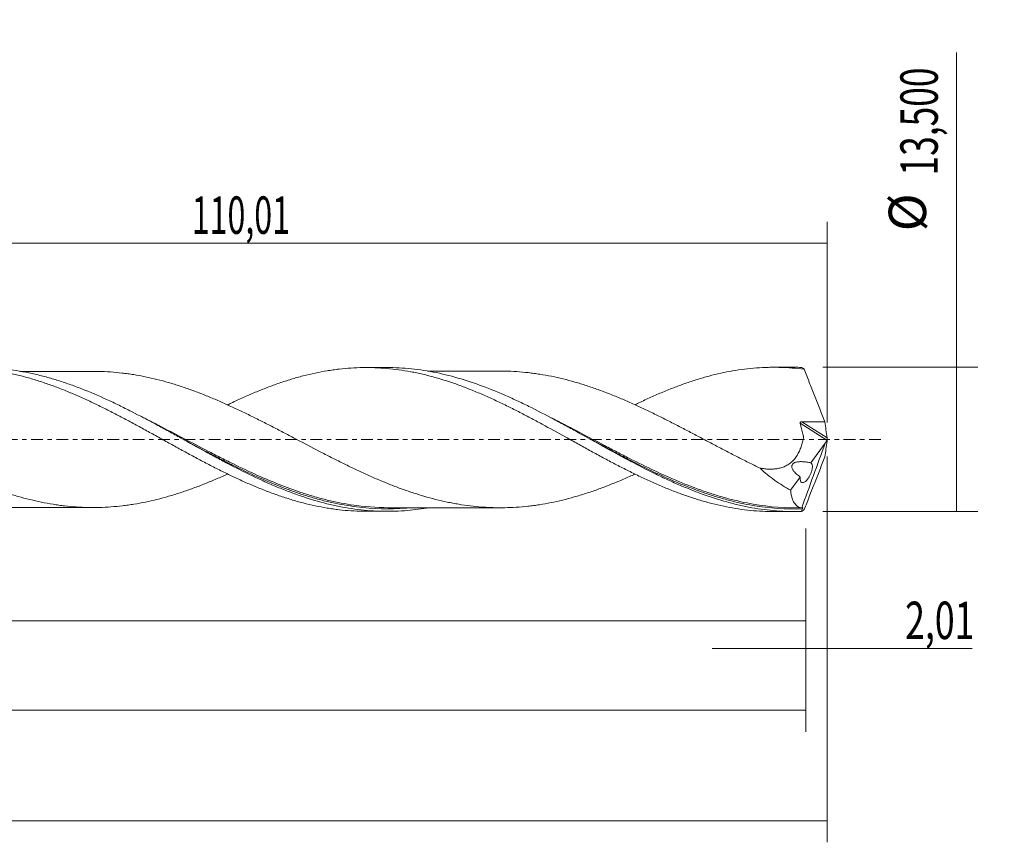
# Model space of a CAD drawing. Units: millimetres. Extents: x -60 to 174, y -38 to 43.
# Drawn here: x 81 to 174, y -38 to 39 of the extents above; entities that cross this region are included whole.
import ezdxf

# ---------------------------------------------------------------- set-up
doc = ezdxf.new("R2010")
doc.units = ezdxf.units.MM
doc.linetypes.add('CENTER', pattern=[47.5, 22, -8.5, 8.5, -8.5])
for name, color, linetype in [('1', 4, 'CONTINUOUS'), ('2', 7, 'CONTINUOUS'), ('SK2', 7, 'CONTINUOUS'), ('SK4', 2, 'CENTER')]:
    doc.layers.add(name, color=color, linetype=linetype)
doc.styles.add('iso_b_vert', font='simplex.shx')
doc.dimstyles.get("Standard").update_dxf_attribs({"dimtxt": 0.18, "dimasz": 0.18, "dimexe": 0.18, "dimexo": 0.0625, "dimgap": 0.09, "dimtad": 1, "dimzin": 0, "dimdsep": 52, "dimtxsty": 'Standard', "dimcen": 0.09, "dimadec": 0, "dimazin": 0, "dimtfac": 1, "dimtdec": 4, "dimtofl": 0, "dimtmove": 0, "dimatfit": 3, "dimfxl": 1, "dimtolj": 1, "dimtzin": 0, "dimarcsym": 0})

# ---------------------------------------------------------------- blocks, each defined once
blk = doc.blocks.new('DimnDraft3D1')
at = {"layer": 'SK2', "lineweight": 13}
for p, q in [((0, -1.5875), (0, -18.963398)), ((154.9885, -8.3375), (154.9885, -18.963398)), ((0, -16.963398), (154.9885, -16.963398))]:
    blk.add_line(p, q, dxfattribs=at)
for points in [[(0, -16.963398), (3.499998, -16.502615), (3.500002, -17.424182), (0, -16.963398)], [(154.9885, -16.963398), (151.488502, -17.424182), (151.488498, -16.502615), (154.9885, -16.963398)]]:
    blk.add_solid(points, dxfattribs=at)
at = {"layer": 'SK2', "lineweight": 13, "insert": (70.235269, -16.088398), "char_height": 3.5, "attachment_point": 7, "line_spacing_factor": 1.084337, "style": 'iso_b_vert'}
blk.add_mtext('\\W0.7213;154,99', dxfattribs=at)
blk = doc.blocks.new('DimnDraft3D2')
at = {"layer": 'SK2', "lineweight": 13}
for p, q in [((157, -1.5875), (157, -37.692985)), ((-45, -8.5875), (-45, -37.692985)), ((-45, -35.692985), (157, -35.692985))]:
    blk.add_line(p, q, dxfattribs=at)
for points in [[(-45, -35.692985), (-41.500002, -35.232202), (-41.499998, -36.153769), (-45, -35.692985)], [(157, -35.692985), (153.500002, -36.153769), (153.499998, -35.232202), (157, -35.692985)]]:
    blk.add_solid(points, dxfattribs=at)
at = {"layer": 'SK2', "lineweight": 13, "insert": (49.573221, -34.817985), "char_height": 3.5, "attachment_point": 7, "line_spacing_factor": 1.084337, "style": 'iso_b_vert'}
blk.add_mtext('\\W0.7421;202,00', dxfattribs=at)
blk = doc.blocks.new('DimnDraft3D3')
at = {"layer": 'SK2', "lineweight": 13}
for p, q in [((46.99, 8.3375), (46.99, 20.359119)), ((157, 1.5875), (157, 20.359119)), ((46.99, 18.359119), (157, 18.359119))]:
    blk.add_line(p, q, dxfattribs=at)
for points in [[(46.99, 18.359119), (50.489998, 18.819903), (50.490002, 17.898335), (46.99, 18.359119)], [(157, 18.359119), (153.500002, 17.898335), (153.499998, 18.819903), (157, 18.359119)]]:
    blk.add_solid(points, dxfattribs=at)
at = {"layer": 'SK2', "lineweight": 13, "insert": (97.550921, 19.234119), "char_height": 3.5, "attachment_point": 7, "line_spacing_factor": 1.084337, "style": 'iso_b_vert'}
blk.add_mtext('\\W0.6303;110,01', dxfattribs=at)
blk = doc.blocks.new('DimnDraft3D4')
at = {"layer": 'SK2', "lineweight": 13}
for p, q in [((157, -1.5875), (157, -21.552503)), ((154.9885, -8.3375), (154.9885, -21.552503)), ((146.2385, -19.552503), (170.559715, -19.552503))]:
    blk.add_line(p, q, dxfattribs=at)
for points in [[(154.9885, -19.552503), (151.488502, -20.013287), (151.488498, -19.091719), (154.9885, -19.552503)], [(157, -19.552503), (160.499998, -19.091719), (160.500002, -20.013287), (157, -19.552503)]]:
    blk.add_solid(points, dxfattribs=at)
at = {"layer": 'SK2', "lineweight": 13, "insert": (164.278136, -18.677503), "char_height": 3.5, "attachment_point": 7, "line_spacing_factor": 1.084337, "style": 'iso_b_vert'}
blk.add_mtext('\\W0.6993;2,01', dxfattribs=at)
blk = doc.blocks.new('DimnDraft3D5')
at = {"layer": 'SK2', "lineweight": 13}
for p, q in [((-45, -8.5875), (-45, -27.343428)), ((154.9885, -8.3375), (154.9885, -27.343428)), ((-45, -25.343428), (154.9885, -25.343428))]:
    blk.add_line(p, q, dxfattribs=at)
for points in [[(-45, -25.343428), (-41.500002, -24.882645), (-41.499998, -25.804212), (-45, -25.343428)], [(154.9885, -25.343428), (151.488502, -25.804212), (151.488498, -24.882645), (154.9885, -25.343428)]]:
    blk.add_solid(points, dxfattribs=at)
at = {"layer": 'SK2', "lineweight": 13, "insert": (46.930097, -24.468428), "char_height": 3.5, "attachment_point": 7, "line_spacing_factor": 1.084337, "style": 'iso_b_vert'}
blk.add_mtext('\\W0.6996;199,99', dxfattribs=at)
blk = doc.blocks.new('DimnDraft3D7')
at = {"layer": '2', "lineweight": 13}
for p, q in [((169.083343, -6.75), (169.083343, 36.205424)), ((156.576, 6.75), (171.083343, 6.75)), ((156.576, -6.75), (171.083343, -6.75))]:
    blk.add_line(p, q, dxfattribs=at)
for points in [[(169.083343, 6.75), (169.544126, 3.250002), (168.622559, 3.249998), (169.083343, 6.75)], [(169.083343, -6.75), (168.622559, -3.250002), (169.544126, -3.249998), (169.083343, -6.75)]]:
    blk.add_solid(points, dxfattribs=at)
at = {"layer": '2', "lineweight": 13, "char_height": 3.5, "attachment_point": 7, "rotation": 90, "line_spacing_factor": 1.084337, "style": 'iso_b_vert'}
for s, insert in [('\\W0.6930;13,500', (167.333343, 24.692266)), ('%%c', (167.333343, 19.46961))]:
    blk.add_mtext(s, dxfattribs=dict(at, insert=insert))

msp = doc.modelspace()

# ---------------------------------------------------------------- linework, layer by layer
at = {"layer": '1', "lineweight": 18}
for p, q in [((115.8137, 6.7256), (113.8596, 6.7244)), ((153.9195, 6.7494), (151.9708, 6.7482)), ((155.4521, -2.1905), (156.8015, -0.359)), ((153.5683, -4.7473), (154.4744, -3.5175)), ((113.8596, -6.7244), (115.8144, -6.7256)), ((151.9708, -6.7482), (153.9194, -6.7494))]:
    msp.add_line(p, q, dxfattribs=at)
at = {"layer": '1', "lineweight": 13}
for p, q in [((154.464, 1.5093), (156.9566, -0.0686)), ((154.6083, 1.6572), (156.9754, 0.1587))]:
    msp.add_line(p, q, dxfattribs=at)
at = {"layer": '1', "lineweight": 18}
for points, knots in [([(62.8029, 3.2292), (62.9824, 3.3161), (63.1617, 3.4015), (63.714, 3.661), (64.0856, 3.8316), (64.8272, 4.1608), (65.1976, 4.3189), (65.7525, 4.5464), (65.9374, 4.6207), (66.3062, 4.7669), (66.4908, 4.8381), (67.0447, 5.0462), (67.4143, 5.1777), (68.1529, 5.4274), (68.5224, 5.5451), (69.0782, 5.7093), (69.2637, 5.7621), (69.635, 5.8638), (69.8205, 5.913), (70.378, 6.0543), (70.7514, 6.1396), (71.5003, 6.2937), (71.8736, 6.3621), (72.6203, 6.48), (72.9939, 6.5295), (73.5534, 6.5903), (73.7395, 6.6083), (74.1126, 6.6394), (74.2993, 6.6526), (74.6731, 6.6743), (74.86, 6.6827), (75.234, 6.695), (75.4212, 6.6987), (75.9815, 6.7027), (76.3541, 6.6958), (76.9117, 6.6715), (77.0973, 6.6611), (77.4675, 6.6354), (77.6525, 6.6203), (78.2076, 6.5681), (78.5774, 6.5244), (79.3156, 6.4184), (79.6844, 6.3564), (80.2384, 6.2506), (80.4232, 6.2132), (80.7928, 6.134), (80.9773, 6.092), (81.5315, 5.9596), (81.9023, 5.8635), (82.6448, 5.654), (83.0164, 5.5403), (83.7629, 5.2976), (84.1381, 5.1687), (84.6985, 4.9643), (84.8847, 4.8938), (85.2577, 4.7504), (85.4442, 4.6772), (86.0041, 4.4529), (86.3769, 4.2966), (87.1228, 3.9714), (87.4963, 3.8033), (88.0577, 3.5431), (88.245, 3.4551), (88.6183, 3.2756), (88.8049, 3.1849), (89.3649, 2.9103), (89.7383, 2.7237), (90.4839, 2.3414), (90.8565, 2.1464), (91.4167, 1.8507), (91.6036, 1.7515), (91.9775, 1.5515), (92.1645, 1.4501), (92.7247, 1.1453), (93.0976, 0.9424), (93.8409, 0.5342), (94.2111, 0.3286), (94.951, -0.0807), (95.3208, -0.2844), (95.8745, -0.5899), (96.0586, -0.6924), (96.4274, -0.8955), (96.6119, -0.9965), (97.1657, -1.2981), (97.5348, -1.4982), (98.2735, -1.8948), (98.6437, -2.0905), (99.2003, -2.3795), (99.3862, -2.4751), (99.7575, -2.666), (99.9434, -2.7607), (100.5027, -3.0412), (100.8778, -3.2242), (101.6244, -3.5814), (101.9971, -3.7551), (102.5566, -4.0063), (102.7431, -4.0885), (103.1161, -4.2502), (103.3023, -4.33), (103.8611, -4.5648), (104.2346, -4.7141), (104.9824, -5.0001), (105.356, -5.137), (106.1024, -5.3943), (106.4757, -5.5148), (107.0349, -5.6842), (107.2208, -5.7392), (107.5935, -5.8443), (107.7799, -5.8947), (108.3399, -6.0395), (108.7134, -6.1279), (109.4609, -6.2875), (109.8343, -6.3581), (110.3942, -6.4502), (110.5808, -6.4786), (110.9531, -6.5312), (111.1392, -6.5551), (111.6983, -6.6197), (112.0716, -6.6533), (112.8177, -6.7021), (113.1916, -6.717), (113.6633, -6.7236), (113.7612, -6.7243), (113.8591, -6.7244)], [0, 0, 0, 0, 0.0104936, 0.0104936, 0.0323554, 0.0323554, 0.0542171, 0.0542171, 0.065148, 0.065148, 0.0760789, 0.0760789, 0.0979406, 0.0979406, 0.1198024, 0.1198024, 0.1307332, 0.1307332, 0.1416641, 0.1416641, 0.1635259, 0.1635259, 0.1853876, 0.1853876, 0.2072494, 0.2072494, 0.2181802, 0.2181802, 0.2291111, 0.2291111, 0.240042, 0.240042, 0.2509729, 0.2509729, 0.2728346, 0.2728346, 0.2837655, 0.2837655, 0.2946963, 0.2946963, 0.3165581, 0.3165581, 0.3384198, 0.3384198, 0.3493507, 0.3493507, 0.3602816, 0.3602816, 0.3821433, 0.3821433, 0.4040051, 0.4040051, 0.4258668, 0.4258668, 0.4367977, 0.4367977, 0.4477286, 0.4477286, 0.4695903, 0.4695903, 0.4914521, 0.4914521, 0.5023829, 0.5023829, 0.5133138, 0.5133138, 0.5351756, 0.5351756, 0.5570373, 0.5570373, 0.5679682, 0.5679682, 0.5788991, 0.5788991, 0.6007608, 0.6007608, 0.6226225, 0.6226225, 0.6444843, 0.6444843, 0.6554152, 0.6554152, 0.666346, 0.666346, 0.6882078, 0.6882078, 0.7100695, 0.7100695, 0.7210004, 0.7210004, 0.7319313, 0.7319313, 0.753793, 0.753793, 0.7756548, 0.7756548, 0.7865856, 0.7865856, 0.7975165, 0.7975165, 0.8193783, 0.8193783, 0.84124, 0.84124, 0.8631018, 0.8631018, 0.8740326, 0.8740326, 0.8849635, 0.8849635, 0.9068252, 0.9068252, 0.928687, 0.928687, 0.9396179, 0.9396179, 0.9505487, 0.9505487, 0.9724105, 0.9724105, 0.9942722, 0.9942722, 1, 1, 1, 1]), ([(119.5188, -6.4165), (118.8286, -6.5312), (118.1398, -6.6145), (116.6764, -6.7228), (115.9002, -6.7392), (114.3531, -6.6896), (113.5809, -6.6239), (112.4196, -6.4652), (112.0315, -6.4022), (111.2569, -6.2571), (110.8702, -6.1749), (109.7104, -5.9008), (108.9378, -5.6811), (107.775, -5.3004), (107.3873, -5.1652), (106.6134, -4.88), (106.2268, -4.7299), (105.4536, -4.4157), (105.0671, -4.2517), (104.2931, -3.9108), (103.9052, -3.7338), (102.7423, -3.1868), (101.9698, -2.8015), (100.8097, -2.2013), (100.4229, -1.9975), (99.6479, -1.5839), (99.2597, -1.374), (98.0982, -0.7406), (97.3258, -0.3122), (96.1649, 0.3302), (95.7775, 0.5444), (95.0017, 0.971), (94.6145, 1.1827), (93.4538, 1.8108), (92.6812, 2.2204), (91.5192, 2.8122), (91.1309, 3.0059), (90.3561, 3.3827), (89.9692, 3.5659), (88.8088, 4.0979), (88.036, 4.4298), (86.8722, 4.8851), (86.4845, 5.0296), (85.7104, 5.3023), (85.3237, 5.4306), (84.5502, 5.6702), (84.1634, 5.7815), (83.3889, 5.9865), (83.0007, 6.0802), (81.8376, 6.3324), (81.0647, 6.4622), (79.904, 6.597), (79.5169, 6.632), (78.7415, 6.6816), (78.3532, 6.6962), (77.8676, 6.7015), (77.7692, 6.702), (77.6709, 6.7017)], [0, 0, 0, 0, 0.0495033, 0.0495033, 0.1050003, 0.1050003, 0.1604973, 0.1604973, 0.1882457, 0.1882457, 0.2159942, 0.2159942, 0.2714912, 0.2714912, 0.2992397, 0.2992397, 0.3269882, 0.3269882, 0.3547367, 0.3547367, 0.3824852, 0.3824852, 0.4379821, 0.4379821, 0.4657306, 0.4657306, 0.4934791, 0.4934791, 0.5489761, 0.5489761, 0.5767246, 0.5767246, 0.6044731, 0.6044731, 0.65997, 0.65997, 0.6877185, 0.6877185, 0.715467, 0.715467, 0.770964, 0.770964, 0.7987125, 0.7987125, 0.826461, 0.826461, 0.8542095, 0.8542095, 0.8819579, 0.8819579, 0.9374549, 0.9374549, 0.9652034, 0.9652034, 0.9929519, 0.9929519, 1, 1, 1, 1]), ([(100.8609, 3.2148), (100.9911, 3.278), (101.1212, 3.3406), (101.6244, 3.5814), (101.9971, 3.7551), (102.5566, 4.0063), (102.7431, 4.0885), (103.1161, 4.2502), (103.3023, 4.33), (103.8611, 4.5648), (104.2346, 4.7141), (104.9824, 5.0001), (105.356, 5.137), (106.1024, 5.3943), (106.4757, 5.5148), (107.0349, 5.6842), (107.2208, 5.7392), (107.5935, 5.8443), (107.7799, 5.8947), (108.3399, 6.0395), (108.7134, 6.1279), (109.4609, 6.2875), (109.8343, 6.3581), (110.3942, 6.4502), (110.5808, 6.4786), (110.9531, 6.5312), (111.1392, 6.5551), (111.6983, 6.6197), (112.0716, 6.6533), (112.8177, 6.7021), (113.1916, 6.717), (113.7522, 6.7249), (113.939, 6.7251), (114.3123, 6.7208), (114.4986, 6.7163), (115.0572, 6.6956), (115.4302, 6.6723), (116.176, 6.607), (116.5485, 6.5647), (117.2954, 6.4617), (117.67, 6.4011), (118.23, 6.2965), (118.4161, 6.2592), (118.7888, 6.1805), (118.9752, 6.139), (119.5346, 6.0084), (119.9071, 5.9125), (120.6524, 5.7038), (121.0257, 5.5914), (121.5867, 5.411), (121.7739, 5.349), (122.1468, 5.2204), (122.3332, 5.1543), (122.8927, 4.9513), (123.2658, 4.8095), (124.0108, 4.5111), (124.3831, 4.3551), (124.9429, 4.1129), (125.1296, 4.0308), (125.5033, 3.8633), (125.6901, 3.7776), (126.2498, 3.5169), (126.6223, 3.3398), (127.3649, 2.9766), (127.7347, 2.79), (128.4738, 2.4117), (128.8433, 2.22), (129.3966, 1.9274), (129.5806, 1.8284), (129.949, 1.6303), (130.1334, 1.5309), (131.0557, 1.032), (131.7928, 0.6224), (132.7199, 0.1094), (132.9057, 0.0067), (133.2769, -0.2003), (133.4626, -0.304), (134.0216, -0.6141), (134.3963, -0.82), (135.1423, -1.2302), (135.5146, -1.4338), (136.2599, -1.8348), (136.6328, -2.0325), (137.3771, -2.4249), (137.7504, -2.6167), (138.4977, -2.9937), (138.8709, -3.1792), (139.6166, -3.5388), (139.9895, -3.713), (140.5483, -3.9667), (140.7341, -4.0506), (141.1064, -4.2146), (141.2927, -4.295), (141.8523, -4.5312), (142.2258, -4.6831), (142.9723, -4.9737), (143.3444, -5.1112), (143.9015, -5.3058), (144.087, -5.3686), (144.4569, -5.4912), (144.6415, -5.5506), (145.1957, -5.7222), (145.5652, -5.828), (146.3022, -6.0243), (146.6703, -6.1143), (147.4076, -6.2766), (147.7768, -6.349), (148.514, -6.4773), (148.8838, -6.5321), (149.6249, -6.6239), (149.9957, -6.6609), (150.7403, -6.716), (151.1148, -6.734), (151.6502, -6.7462), (151.8122, -6.7481), (151.9743, -6.7482)], [0, 0, 0, 0, 0.0075994, 0.0075994, 0.0294411, 0.0294411, 0.040362, 0.040362, 0.0512828, 0.0512828, 0.0731245, 0.0731245, 0.0949663, 0.0949663, 0.116808, 0.116808, 0.1277289, 0.1277289, 0.1386497, 0.1386497, 0.1604914, 0.1604914, 0.1823332, 0.1823332, 0.193254, 0.193254, 0.2041749, 0.2041749, 0.2260166, 0.2260166, 0.2478583, 0.2478583, 0.2587792, 0.2587792, 0.2697001, 0.2697001, 0.2915418, 0.2915418, 0.3133835, 0.3133835, 0.3352252, 0.3352252, 0.3461461, 0.3461461, 0.357067, 0.357067, 0.3789087, 0.3789087, 0.4007504, 0.4007504, 0.4116713, 0.4116713, 0.4225921, 0.4225921, 0.4444339, 0.4444339, 0.4662756, 0.4662756, 0.4771965, 0.4771965, 0.4881173, 0.4881173, 0.509959, 0.509959, 0.5318008, 0.5318008, 0.5536425, 0.5536425, 0.5645634, 0.5645634, 0.5754842, 0.5754842, 0.6191677, 0.6191677, 0.6300885, 0.6300885, 0.6410094, 0.6410094, 0.6628511, 0.6628511, 0.6846928, 0.6846928, 0.7065346, 0.7065346, 0.7283763, 0.7283763, 0.750218, 0.750218, 0.7720598, 0.7720598, 0.7829806, 0.7829806, 0.7939015, 0.7939015, 0.8157432, 0.8157432, 0.8375849, 0.8375849, 0.8485058, 0.8485058, 0.8594267, 0.8594267, 0.8812684, 0.8812684, 0.9031101, 0.9031101, 0.9249518, 0.9249518, 0.9467936, 0.9467936, 0.9686353, 0.9686353, 0.990477, 0.990477, 1, 1, 1, 1]), ([(154.5789, -6.7399), (153.8041, -6.7628), (153.0277, -6.7443), (151.4801, -6.6255), (150.7076, -6.5254), (149.546, -6.3161), (149.1578, -6.2364), (148.3829, -6.0584), (147.996, -5.9602), (146.8359, -5.6388), (146.0631, -5.3891), (144.8998, -4.9661), (144.5119, -4.8173), (143.7378, -4.5059), (143.3511, -4.3433), (142.5777, -4.0054), (142.191, -3.8301), (141.4167, -3.4679), (141.0284, -3.2808), (139.0916, -2.3236), (137.5642, -1.4938), (135.2672, -0.2235), (134.5006, 0.2043), (133.3444, 0.8435), (132.958, 1.0562), (132.1822, 1.4793), (131.7945, 1.6888), (130.6332, 2.3073), (129.8605, 2.7073), (128.6985, 3.2802), (128.31, 3.467), (127.5355, 3.8281), (127.1495, 4.0024), (125.2247, 4.8405), (123.6998, 5.4031), (121.3964, 6.0407), (120.626, 6.2189), (119.0732, 6.4994), (118.2997, 6.5999), (117.139, 6.6897), (116.752, 6.7095), (116.1987, 6.7231), (116.0327, 6.7253), (115.8667, 6.7256)], [0, 0, 0, 0, 0.0598302, 0.0598302, 0.1196605, 0.1196605, 0.1495756, 0.1495756, 0.1794907, 0.1794907, 0.239321, 0.239321, 0.2692361, 0.2692361, 0.2991512, 0.2991512, 0.3290663, 0.3290663, 0.3589815, 0.3589815, 0.478642, 0.478642, 0.5384722, 0.5384722, 0.5683873, 0.5683873, 0.5983024, 0.5983024, 0.6581327, 0.6581327, 0.6880478, 0.6880478, 0.7179629, 0.7179629, 0.8376234, 0.8376234, 0.8974537, 0.8974537, 0.9572839, 0.9572839, 0.987199, 0.987199, 1, 1, 1, 1]), ([(139.0424, 3.2614), (139.1095, 3.2941), (139.1767, 3.3267), (139.6166, 3.5388), (139.9895, 3.713), (140.5483, 3.9667), (140.7341, 4.0506), (141.1064, 4.2146), (141.2927, 4.295), (141.8523, 4.5312), (142.2258, 4.6831), (142.9723, 4.9737), (143.3444, 5.1112), (143.9015, 5.3058), (144.087, 5.3686), (144.4569, 5.4912), (144.6415, 5.5506), (145.1957, 5.7222), (145.5652, 5.828), (146.3022, 6.0243), (146.6703, 6.1143), (147.4076, 6.2766), (147.7768, 6.349), (148.514, 6.4773), (148.8838, 6.5321), (149.6249, 6.6239), (149.9957, 6.6609), (150.7403, 6.716), (151.1148, 6.734), (151.674, 6.7468), (151.8598, 6.7487), (152.2314, 6.7476), (152.4172, 6.7447), (152.9743, 6.7289), (153.3452, 6.709), (154.0861, 6.6502), (154.4565, 6.6115), (154.8275, 6.5637)], [0, 0, 0, 0, 0.0126921, 0.0126921, 0.0832141, 0.0832141, 0.1184751, 0.1184751, 0.1537361, 0.1537361, 0.2242581, 0.2242581, 0.2947801, 0.2947801, 0.3300411, 0.3300411, 0.3653021, 0.3653021, 0.435824, 0.435824, 0.506346, 0.506346, 0.576868, 0.576868, 0.64739, 0.64739, 0.717912, 0.717912, 0.788434, 0.788434, 0.823695, 0.823695, 0.858956, 0.858956, 0.929478, 0.929478, 1, 1, 1, 1]), ([(154.8275, 6.5637), (154.991, 6.1556), (155.1544, 5.7471), (155.4803, 4.9288), (155.6429, 4.5192), (156.1284, 3.2879), (156.449, 2.4641), (156.764, 1.639)], [0, 0, 0, 0, 0.25, 0.25, 0.5, 0.5, 1, 1, 1, 1]), ([(50.1638, 6.3459), (50.4257, 6.3464), (50.6876, 6.3426), (51.1309, 6.329), (51.3128, 6.3213), (51.6766, 6.3015), (51.8587, 6.2894), (52.4038, 6.2465), (52.7666, 6.2097), (53.4921, 6.1201), (53.8548, 6.0671), (54.3986, 5.9747), (54.5797, 5.9417), (54.9424, 5.8721), (55.1241, 5.8357), (55.669, 5.7203), (56.0327, 5.6352), (56.7595, 5.4496), (57.1225, 5.3496), (57.6667, 5.1898), (57.848, 5.1347), (58.2104, 5.0206), (58.3913, 4.9615), (58.9354, 4.7805), (59.2984, 4.6535), (59.8429, 4.4537), (60.0244, 4.3856), (60.3879, 4.2459), (60.5699, 4.1745), (61.1145, 3.9566), (61.4765, 3.8066), (62.0179, 3.5744), (62.198, 3.4957), (62.5585, 3.3373), (62.7386, 3.2568), (63.2783, 3.0121), (63.6374, 2.8445), (64.3552, 2.5035), (64.7141, 2.3301), (65.4318, 1.9764), (65.7902, 1.7954), (66.5093, 1.4323), (66.8689, 1.2482), (67.5894, 0.8754), (67.9504, 0.6873), (68.6747, 0.3093), (69.0382, 0.1189), (69.583, -0.1677), (69.7644, -0.2629), (70.1276, -0.4524), (70.309, -0.547), (70.853, -0.8305), (71.2151, -1.0191), (71.9398, -1.3927), (72.3024, -1.5772), (72.8466, -1.8514), (73.028, -1.9424), (73.3909, -2.1236), (73.5729, -2.2133), (74.118, -2.4795), (74.4798, -2.6533), (75.2018, -2.9929), (75.5619, -3.1587), (76.2813, -3.4808), (76.6403, -3.6371), (77.3571, -3.9404), (77.7161, -4.0857), (78.4329, -4.368), (78.7912, -4.5032), (79.5088, -4.761), (79.8681, -4.8838), (80.4074, -5.0601), (80.5872, -5.1172), (80.9473, -5.228), (81.1279, -5.2812), (81.6701, -5.4362), (82.0322, -5.5327), (82.7587, -5.7129), (83.1216, -5.795), (83.8467, -5.9424), (84.2086, -6.0079), (84.7514, -6.0956), (84.9327, -6.1227), (85.295, -6.1727), (85.4761, -6.1954), (86.0196, -6.2575), (86.3822, -6.2904), (87.1087, -6.3402), (87.4714, -6.3568), (88.013, -6.3681), (88.1931, -6.3697), (88.5536, -6.3688), (88.7338, -6.3663), (89.2735, -6.3529), (89.6323, -6.3359), (90.3495, -6.2842), (90.7079, -6.2498), (91.2455, -6.1864), (91.4246, -6.1633), (91.7827, -6.1134), (91.9615, -6.0863), (92.4994, -5.9993), (92.8584, -5.9328), (93.5769, -5.7842), (93.9365, -5.7026), (94.6579, -5.5239), (95.0197, -5.4265), (95.5636, -5.2689), (95.745, -5.2143), (96.1082, -5.1028), (96.2897, -5.0454), (96.8336, -4.8681), (97.1954, -4.7425), (97.9194, -4.4798), (98.2815, -4.343), (99.0058, -4.0571), (99.3677, -3.9071), (100.0942, -3.5992), (100.4575, -3.44), (100.8257, -3.2739), (100.8315, -3.2712), (100.8373, -3.2686)], [0, 0, 0, 0, 0.0154474, 0.0154474, 0.0261453, 0.0261453, 0.0368433, 0.0368433, 0.0582392, 0.0582392, 0.079635, 0.079635, 0.090333, 0.090333, 0.1010309, 0.1010309, 0.1224268, 0.1224268, 0.1438227, 0.1438227, 0.1545206, 0.1545206, 0.1652185, 0.1652185, 0.1866144, 0.1866144, 0.1973123, 0.1973123, 0.2080103, 0.2080103, 0.2294062, 0.2294062, 0.2401041, 0.2401041, 0.250802, 0.250802, 0.2721979, 0.2721979, 0.2935938, 0.2935938, 0.3149897, 0.3149897, 0.3363855, 0.3363855, 0.3577814, 0.3577814, 0.3791773, 0.3791773, 0.3898752, 0.3898752, 0.4005732, 0.4005732, 0.421969, 0.421969, 0.4433649, 0.4433649, 0.4540629, 0.4540629, 0.4647608, 0.4647608, 0.4861567, 0.4861567, 0.5075525, 0.5075525, 0.5289484, 0.5289484, 0.5503443, 0.5503443, 0.5717402, 0.5717402, 0.593136, 0.593136, 0.603834, 0.603834, 0.6145319, 0.6145319, 0.6359278, 0.6359278, 0.6573237, 0.6573237, 0.6787195, 0.6787195, 0.6894175, 0.6894175, 0.7001154, 0.7001154, 0.7215113, 0.7215113, 0.7429072, 0.7429072, 0.7536051, 0.7536051, 0.764303, 0.764303, 0.7856989, 0.7856989, 0.8070948, 0.8070948, 0.8177927, 0.8177927, 0.8284907, 0.8284907, 0.8498865, 0.8498865, 0.8712824, 0.8712824, 0.8926783, 0.8926783, 0.9033762, 0.9033762, 0.9140742, 0.9140742, 0.9354701, 0.9354701, 0.9568659, 0.9568659, 0.9782618, 0.9782618, 0.9996577, 0.9996577, 1, 1, 1, 1]), ([(88.3182, 6.3694), (88.2806, 6.3693), (88.0089, 6.3692), (87.4504, 6.3696), (86.6116, 6.3682), (85.7014, 6.3688), (84.7855, 6.3678), (83.9329, 6.3672), (83.1927, 6.3674), (82.5782, 6.3668), (82.0335, 6.3662), (81.672, 6.3662), (81.4775, 6.3662), (81.4679, 6.3662)], [0, 0, 0, 0, 0.0164566, 0.1189874, 0.244585, 0.3838189, 0.517583, 0.6456843, 0.7572294, 0.8417247, 0.9148001, 0.9958017, 1, 1, 1, 1]), ([(138.9759, -3.263), (138.9042, -3.2955), (138.8326, -3.3278), (138.3991, -3.5222), (138.0371, -3.6808), (137.3117, -3.9873), (136.9484, -4.1344), (136.225, -4.4186), (135.8632, -4.5549), (135.1396, -4.8146), (134.7781, -4.9381), (134.0545, -5.1715), (133.6923, -5.2819), (132.9664, -5.4884), (132.6042, -5.5846), (131.8802, -5.76), (131.5183, -5.8402), (130.7951, -5.986), (130.4337, -6.0508), (129.8908, -6.1349), (129.7097, -6.1608), (129.3472, -6.2089), (129.1662, -6.2312), (128.6225, -6.2919), (128.2599, -6.3237), (127.5381, -6.3689), (127.1782, -6.3831), (126.4598, -6.396), (126.101, -6.3942), (125.5633, -6.3779), (125.3845, -6.3702), (125.0268, -6.3508), (124.8479, -6.3392), (124.311, -6.2986), (123.9531, -6.2637), (123.2372, -6.1759), (122.8791, -6.1234), (122.3408, -6.0339), (122.1611, -6.0023), (121.8016, -5.9348), (121.622, -5.8988), (121.082, -5.7847), (120.7207, -5.7002), (119.9963, -5.5174), (119.6333, -5.4189), (118.9094, -5.2065), (118.5474, -5.0929), (118.005, -4.9134), (117.8246, -4.8517), (117.4632, -4.7257), (117.2824, -4.6612), (116.7397, -4.4628), (116.3778, -4.3232), (115.653, -4.0341), (115.2902, -3.8841), (114.7468, -3.6525), (114.5656, -3.5743), (114.2041, -3.4141), (114.0235, -3.3327), (113.4813, -3.0863), (113.1196, -2.9188), (112.3962, -2.5753), (112.0345, -2.399), (111.4908, -2.1302), (111.3093, -2.04), (110.9465, -1.8587), (110.7651, -1.7677), (110.2224, -1.4911), (109.8608, -1.305), (108.7758, -0.7431), (108.0535, -0.362), (107.1467, 0.1139), (106.9651, 0.2092), (106.6028, 0.4003), (106.4217, 0.4956), (105.8785, 0.7802), (105.5165, 0.9686), (104.7932, 1.3427), (104.4318, 1.5284), (103.7081, 1.8949), (103.3456, 2.0754), (102.621, 2.4329), (102.2579, 2.608), (101.5332, 2.9504), (101.1714, 3.118), (100.4481, 3.4442), (100.0863, 3.6026), (99.3619, 3.9095), (99.0003, 4.0593), (98.2748, 4.3455), (97.9116, 4.4827), (97.1871, 4.7454), (96.8253, 4.8709), (96.2824, 5.0478), (96.1013, 5.105), (95.7392, 5.216), (95.5586, 5.2704), (95.0158, 5.4276), (94.6533, 5.5252), (93.9276, 5.7047), (93.5646, 5.7869), (92.8399, 5.9364), (92.4776, 6.0031), (91.9345, 6.0905), (91.7539, 6.1176), (91.3921, 6.1676), (91.2111, 6.1907), (90.6678, 6.254), (90.3053, 6.2881), (89.5796, 6.3388), (89.2168, 6.3551), (88.6745, 6.3673), (88.4937, 6.3693), (88.2803, 6.3693), (88.2472, 6.3692), (88.2141, 6.3691)], [0, 0, 0, 0, 0.0042315, 0.0042315, 0.0256036, 0.0256036, 0.0469757, 0.0469757, 0.0683478, 0.0683478, 0.0897199, 0.0897199, 0.111092, 0.111092, 0.1324641, 0.1324641, 0.1538362, 0.1538362, 0.1752083, 0.1752083, 0.1858943, 0.1858943, 0.1965804, 0.1965804, 0.2179525, 0.2179525, 0.2393246, 0.2393246, 0.2606967, 0.2606967, 0.2713827, 0.2713827, 0.2820688, 0.2820688, 0.3034409, 0.3034409, 0.324813, 0.324813, 0.335499, 0.335499, 0.3461851, 0.3461851, 0.3675572, 0.3675572, 0.3889293, 0.3889293, 0.4103014, 0.4103014, 0.4209874, 0.4209874, 0.4316735, 0.4316735, 0.4530456, 0.4530456, 0.4744177, 0.4744177, 0.4851037, 0.4851037, 0.4957898, 0.4957898, 0.5171619, 0.5171619, 0.538534, 0.538534, 0.54922, 0.54922, 0.5599061, 0.5599061, 0.5812782, 0.5812782, 0.6240224, 0.6240224, 0.6347084, 0.6347084, 0.6453945, 0.6453945, 0.6667666, 0.6667666, 0.6881387, 0.6881387, 0.7095108, 0.7095108, 0.7308829, 0.7308829, 0.752255, 0.752255, 0.7736271, 0.7736271, 0.7949992, 0.7949992, 0.8163713, 0.8163713, 0.8377434, 0.8377434, 0.8484294, 0.8484294, 0.8591155, 0.8591155, 0.8804876, 0.8804876, 0.9018597, 0.9018597, 0.9232318, 0.9232318, 0.9339178, 0.9339178, 0.9446039, 0.9446039, 0.965976, 0.965976, 0.9873481, 0.9873481, 0.9980341, 0.9980341, 1, 1, 1, 1]), ([(126.4175, 6.3934), (126.3669, 6.3934), (125.9464, 6.3933), (125.016, 6.3917), (123.728, 6.3924), (122.3849, 6.3906), (121.3783, 6.391), (120.6147, 6.3899), (120.1139, 6.3898), (119.7866, 6.3899), (119.6246, 6.3899)], [0, 0, 0, 0, 0.0223493, 0.1857065, 0.410909, 0.5911772, 0.7788604, 0.8554504, 0.928431, 1, 1, 1, 1]), ([(126.3844, 6.3933), (126.5412, 6.3934), (126.698, 6.392), (127.2171, 6.3819), (127.5793, 6.367), (128.3036, 6.3202), (128.6657, 6.2877), (129.2086, 6.2261), (129.3897, 6.2035), (129.7524, 6.1548), (129.9338, 6.1285), (130.4781, 6.0432), (130.8414, 5.9773), (131.5666, 5.8298), (131.929, 5.7488), (132.653, 5.572), (133.0145, 5.4753), (133.7393, 5.2679), (134.1017, 5.1568), (134.8271, 4.9217), (135.1905, 4.7968), (135.9158, 4.5354), (136.2779, 4.3984), (137.0013, 4.113), (137.3638, 3.9658), (138.088, 3.6587), (138.4502, 3.4997), (139.1758, 3.1734), (139.5393, 3.0058), (140.0816, 2.7489), (140.2619, 2.6622), (140.6223, 2.4876), (140.8027, 2.4002), (141.3428, 2.1352), (141.7017, 1.9552), (142.419, 1.5912), (142.7773, 1.4072), (143.4938, 1.0366), (143.8516, 0.8489), (144.3886, 0.5663), (144.568, 0.4725), (144.9267, 0.284), (145.106, 0.1894), (145.6442, -0.0949), (146.0034, -0.285), (146.7238, -0.6643), (147.0849, -0.8533), (147.6278, -1.1367), (147.8088, -1.2314), (148.1719, -1.419), (148.3535, -1.5119), (148.8975, -1.7897), (149.2595, -1.973), (149.9834, -2.3338), (150.3453, -2.5114), (150.7076, -2.6849)], [0, 0, 0, 0, 0.0192533, 0.0192533, 0.0638327, 0.0638327, 0.1084121, 0.1084121, 0.1307018, 0.1307018, 0.1529915, 0.1529915, 0.1975709, 0.1975709, 0.2421503, 0.2421503, 0.2867297, 0.2867297, 0.3313091, 0.3313091, 0.3758885, 0.3758885, 0.4204679, 0.4204679, 0.4650473, 0.4650473, 0.5096267, 0.5096267, 0.5542061, 0.5542061, 0.5764957, 0.5764957, 0.5987854, 0.5987854, 0.6433648, 0.6433648, 0.6879442, 0.6879442, 0.7325236, 0.7325236, 0.7548133, 0.7548133, 0.777103, 0.777103, 0.8216824, 0.8216824, 0.8662618, 0.8662618, 0.8885515, 0.8885515, 0.9108412, 0.9108412, 0.9554206, 0.9554206, 1, 1, 1, 1]), ([(150.7076, -2.6849), (150.8492, -2.7106), (150.9913, -2.7316), (151.2736, -2.7631), (151.4137, -2.7735), (151.6913, -2.7823), (151.8286, -2.7797), (152.1002, -2.7604), (152.2345, -2.7439), (152.4999, -2.695), (152.6308, -2.6627), (152.8888, -2.5792), (153.0141, -2.5285), (153.2538, -2.4084), (153.3686, -2.3388), (153.5328, -2.2194), (153.5862, -2.1771), (153.6903, -2.0872), (153.7411, -2.0395), (153.9849, -1.7912), (154.1491, -1.5597), (154.3561, -1.1709), (154.4187, -1.034), (154.5305, -0.7523), (154.5799, -0.6071), (154.668, -0.3091), (154.7065, -0.1563), (154.7487, 0.0376), (154.7568, 0.0765), (154.7687, 0.1352), (154.7731, 0.1547), (154.7762, 0.1953), (154.7752, 0.2163), (154.7698, 0.259), (154.7652, 0.2802), (154.7548, 0.3226), (154.7495, 0.3437), (154.7338, 0.4073), (154.6401, 0.7887), (154.5468, 1.1702), (154.464, 1.5093)], [0, 0, 0, 0, 0.0625, 0.0625, 0.125, 0.125, 0.1875, 0.1875, 0.25, 0.25, 0.3125, 0.3125, 0.375, 0.375, 0.4375, 0.4375, 0.46875, 0.46875, 0.5, 0.5, 0.625, 0.625, 0.6875, 0.6875, 0.75, 0.75, 0.8125, 0.8125, 0.828125, 0.828125, 0.8359375, 0.8359375, 0.84375, 0.84375, 0.8515625, 0.8515625, 0.859375, 0.859375, 0.875, 1, 1, 1, 1]), ([(154.464, 1.5093), (154.4591, 1.5292), (154.4579, 1.5501), (154.467, 1.5897), (154.4779, 1.6083), (154.5087, 1.6359), (154.5277, 1.6449), (154.5671, 1.6556), (154.5878, 1.6575), (154.6083, 1.6572)], [0, 0, 0, 0, 0.25, 0.25, 0.5, 0.5, 0.75, 0.75, 1, 1, 1, 1]), ([(154.6083, 1.6572), (154.7882, 1.6541), (154.9681, 1.6511), (155.2378, 1.6471), (155.3278, 1.6457), (155.5075, 1.6438), (155.5973, 1.6433), (156.0463, 1.6403), (156.4054, 1.6382), (156.764, 1.639)], [0, 0, 0, 0, 0.25, 0.25, 0.375, 0.375, 0.5, 0.5, 1, 1, 1, 1]), ([(157, 0.0393), (156.9944, 0.0207), (156.9877, 0.0013), (156.9727, -0.0362), (156.9647, -0.0536), (156.9566, -0.0686)], [0, 0, 0, 0, 0.5, 0.5, 1, 1, 1, 1]), ([(156.9754, 0.1587), (156.9775, 0.1417), (156.9808, 0.1229), (156.9891, 0.0828), (156.9942, 0.0613), (157, 0.0393)], [0, 0, 0, 0, 0.5, 0.5, 1, 1, 1, 1]), ([(96.804, -0.0227), (97.5425, -0.417), (98.281, -0.8113), (99.4086, -1.4031), (99.7957, -1.6044), (100.5722, -2.0028), (100.9622, -2.2001), (102.1327, -2.7814), (102.9073, -3.1513), (105.0754, -4.1268), (106.463, -4.6818), (107.8602, -5.1379)], [0, 0, 0, 0, 0.2011748, 0.2011748, 0.3060626, 0.3060626, 0.4109504, 0.4109504, 0.620726, 0.620726, 1, 1, 1, 1]), ([(134.8953, -0.0155), (135.3128, -0.2392), (135.7314, -0.4635), (136.3466, -0.7914), (136.5418, -0.8951), (136.9309, -1.1012), (137.1251, -1.2037), (137.7066, -1.5091), (138.093, -1.7101), (139.2495, -2.303), (140.0171, -2.6849), (141.7465, -3.5044), (142.7081, -3.9315), (143.6749, -4.3196)], [0, 0, 0, 0, 0.1420664, 0.1420664, 0.2079598, 0.2079598, 0.2738532, 0.2738532, 0.4056399, 0.4056399, 0.6692133, 0.6692133, 1, 1, 1, 1]), ([(156.9754, -0.1587), (156.9775, -0.1417), (156.9808, -0.1229), (156.9891, -0.0828), (156.9942, -0.0613), (157, -0.0393)], [0, 0, 0, 0, 0.5, 0.5, 1, 1, 1, 1]), ([(154.8275, -6.5637), (154.9911, -6.1556), (155.1545, -5.747), (155.4804, -4.9286), (155.6431, -4.5188), (155.9668, -3.6978), (156.128, -3.2864), (156.4479, -2.4632), (156.6066, -2.0513), (156.764, -1.639)], [0, 0, 0, 0, 0.25, 0.25, 0.5, 0.5, 0.75, 0.75, 1, 1, 1, 1]), ([(150.7076, -2.6849), (151.1454, -3.1077), (151.6081, -3.4855), (152.3306, -4.0006), (152.5751, -4.1627), (153.0682, -4.4682), (153.3171, -4.6119), (153.5683, -4.7473)], [0, 0, 0, 0, 0.5, 0.5, 0.75, 0.75, 1, 1, 1, 1]), ([(154.4744, -3.5175), (154.353, -3.4341), (154.2347, -3.3437), (154.0652, -3.1903), (154.0098, -3.1359), (153.9051, -3.0198), (153.8551, -2.9576), (153.7894, -2.8576), (153.769, -2.8231), (153.7325, -2.7508), (153.7166, -2.7131), (153.6923, -2.6362), (153.684, -2.5963), (153.6782, -2.5192), (153.6808, -2.4806), (153.697, -2.4103), (153.7106, -2.3779), (153.745, -2.3209), (153.7656, -2.2962), (153.8348, -2.2303), (153.8879, -2.199), (154.0008, -2.1493), (154.0601, -2.1314), (154.18, -2.1044), (154.2411, -2.0952), (154.4265, -2.0766), (154.5536, -2.0759), (154.8089, -2.0885), (154.9371, -2.102), (155.1941, -2.139), (155.323, -2.1626), (155.4521, -2.1905)], [0, 0, 0, 0, 0.125, 0.125, 0.1875, 0.1875, 0.25, 0.25, 0.28125, 0.28125, 0.3125, 0.3125, 0.34375, 0.34375, 0.375, 0.375, 0.40625, 0.40625, 0.4375, 0.4375, 0.5, 0.5, 0.5625, 0.5625, 0.625, 0.625, 0.75, 0.75, 0.875, 0.875, 1, 1, 1, 1]), ([(154.4744, -3.5175), (154.4692, -3.558), (154.466, -3.5962), (154.4633, -3.6686), (154.4638, -3.703), (154.4706, -3.7989), (154.4821, -3.8524), (154.5161, -3.9401), (154.5383, -3.9734), (154.5912, -4.0218), (154.6213, -4.0364), (154.6876, -4.0483), (154.7241, -4.0456), (154.8002, -4.0243), (154.8402, -4.0058), (154.924, -3.9529), (154.9671, -3.9189), (155.0542, -3.837), (155.0985, -3.7888), (155.1884, -3.6763), (155.2325, -3.6137), (155.3183, -3.4757), (155.3606, -3.3989), (155.4185, -3.2778), (155.437, -3.2364), (155.4722, -3.1509), (155.4888, -3.107), (155.5188, -3.0199), (155.5323, -2.9764), (155.5562, -2.8893), (155.5667, -2.8453), (155.5835, -2.7607), (155.59, -2.7198), (155.5992, -2.641), (155.6019, -2.6028), (155.6035, -2.5316), (155.6024, -2.4985), (155.5967, -2.4366), (155.592, -2.4079), (155.5798, -2.3562), (155.5722, -2.3329), (155.5542, -2.2913), (155.5438, -2.2728), (155.5096, -2.2253), (155.4827, -2.2036), (155.4521, -2.1905)], [0, 0, 0, 0, 0.03125, 0.03125, 0.0625, 0.0625, 0.125, 0.125, 0.1875, 0.1875, 0.25, 0.25, 0.3125, 0.3125, 0.375, 0.375, 0.4375, 0.4375, 0.5, 0.5, 0.5625, 0.5625, 0.625, 0.625, 0.65625, 0.65625, 0.6875, 0.6875, 0.71875, 0.71875, 0.75, 0.75, 0.78125, 0.78125, 0.8125, 0.8125, 0.84375, 0.84375, 0.875, 0.875, 0.90625, 0.90625, 0.9375, 0.9375, 1, 1, 1, 1]), ([(116.3404, -6.3862), (115.2197, -6.4007), (114.1043, -6.3335), (112.2141, -6.0854), (111.4413, -5.9465), (110.2748, -5.6831), (109.8838, -5.5859), (109.1057, -5.3755), (108.7179, -5.2621), (108.1368, -5.0805), (107.9428, -5.0179), (107.7489, -4.9535)], [0, 0, 0, 0, 0.3921146, 0.3921146, 0.6621656, 0.6621656, 0.7971911, 0.7971911, 0.9322166, 0.9322166, 1, 1, 1, 1]), ([(154.6923, -6.4056), (153.1366, -6.443), (151.6015, -6.3208), (149.2953, -5.9186), (148.5258, -5.7479), (147.3661, -5.4397), (146.9786, -5.3283), (146.4156, -5.1548), (146.241, -5.0994), (146.0664, -5.0424)], [0, 0, 0, 0, 0.5370505, 0.5370505, 0.8055758, 0.8055758, 0.9398384, 0.9398384, 1, 1, 1, 1]), ([(154.6008, -6.4053), (154.463, -6.3886), (154.3353, -6.343), (154.1601, -6.227), (154.1044, -6.1801), (154.0009, -6.0718), (153.9529, -6.0102), (153.8201, -5.8029), (153.7463, -5.635), (153.6598, -5.3347), (153.635, -5.2262), (153.5949, -4.9967), (153.5793, -4.8754), (153.5683, -4.7473)], [0, 0, 0, 0, 0.25, 0.25, 0.375, 0.375, 0.5, 0.5, 0.75, 0.75, 0.875, 0.875, 1, 1, 1, 1]), ([(77.8884, -6.3639), (78.1514, -6.3632), (78.6632, -6.3625), (79.4073, -6.3602), (80.039, -6.3649), (80.5698, -6.3658), (81.0689, -6.3661), (81.6075, -6.3662), (82.1741, -6.3663), (82.6831, -6.3669), (83.0863, -6.3672), (83.4731, -6.3674), (83.9247, -6.3673), (84.4273, -6.3672), (84.9157, -6.3682), (85.3616, -6.3685), (85.8018, -6.3686), (86.2746, -6.3685), (86.7763, -6.3685), (87.2438, -6.3692), (87.6602, -6.3694), (88.0039, -6.3693), (88.2243, -6.3693), (88.3195, -6.3694)], [0, 0, 0, 0, 0.0776398, 0.1501912, 0.2113808, 0.262358, 0.3044361, 0.3543465, 0.4168545, 0.4668461, 0.5003033, 0.5324622, 0.5777415, 0.6297881, 0.6765586, 0.7177695, 0.7576152, 0.8027712, 0.8533243, 0.9014711, 0.9368123, 0.9727139, 1, 1, 1, 1]), ([(116.0074, -6.3881), (116.2159, -6.3878), (116.6469, -6.3875), (117.2571, -6.3888), (117.7719, -6.3888), (118.2224, -6.389), (118.6944, -6.3893), (119.232, -6.3899), (119.9011, -6.3899), (120.6711, -6.3898), (121.5673, -6.3912), (122.4941, -6.3906), (123.4998, -6.3921), (124.5835, -6.3916), (125.5774, -6.3933), (126.1934, -6.3933), (126.4197, -6.3933)], [0, 0, 0, 0, 0.060549, 0.1250567, 0.1756179, 0.2102204, 0.2545325, 0.3115693, 0.3649423, 0.4471241, 0.5332183, 0.622905, 0.7139088, 0.822697, 0.934844, 1, 1, 1, 1]), ([(154.6923, -6.4056), (154.6947, -6.4049), (154.6964, -6.4061), (154.698, -6.4131), (154.6978, -6.419), (154.6948, -6.4361), (154.692, -6.4473), (154.6841, -6.4726), (154.6792, -6.4862), (154.6741, -6.4992)], [0, 0, 0, 0, 0.25, 0.25, 0.5, 0.5, 0.75, 0.75, 1, 1, 1, 1])]:
    msp.add_open_spline(points, degree=3, knots=knots, dxfattribs=at)
for points, degree in [([(154.5789, 6.7399), (154.3583, 6.7464), (154.1376, 6.7496), (153.9169, 6.7494)], 3), ([(154.8275, 6.5637), (154.7312, 6.6584), (154.6486, 6.7176), (154.5789, 6.7399)], 3), ([(156.764, 1.639), (156.8438, 1.1455), (156.9143, 0.6521), (156.9754, 0.1587)], 3), ([(157, 0.0393), (157, 0.0131), (157, -0.0131), (157, -0.0393)], 3), ([(156.8015, -0.359), (156.0679, -2.3744), (155.3344, -4.3899), (154.6008, -6.4053)], 3), ([(156.764, -1.639), (156.8438, -1.1455), (156.9143, -0.6521), (156.9754, -0.1587)], 3), ([(156.9566, -0.0686), (156.9047, -0.1652), (156.853, -0.262), (156.8015, -0.359)], 3), ([(154.1438, -6.4122), (154.6501, -6.4124)], 1), ([(154.6008, -6.4053), (154.6155, -6.4104), (154.631, -6.4127), (154.6476, -6.4124)], 3), ([(154.6741, -6.4992), (154.6424, -6.5796), (154.6106, -6.6598), (154.5789, -6.7399)], 3), ([(154.8275, -6.5637), (154.7312, -6.6584), (154.6486, -6.7176), (154.5789, -6.7399)], 3)]:
    msp.add_open_spline(points, degree=degree, dxfattribs=at)
at = {"layer": '1', "lineweight": 13}
for points, knots in [([(107.7489, -4.9535), (106.3982, -4.5044), (105.0556, -3.9662), (102.9333, -3.0167), (102.1588, -2.6497), (100.9886, -2.0741), (100.5989, -1.879), (99.8226, -1.4852), (99.4356, -1.2862), (97.5039, -0.2852), (95.9699, 0.536), (94.0364, 1.5294), (93.6489, 1.7265), (93.1195, 1.9917), (92.9787, 2.0618), (92.8377, 2.1317)], [0, 0, 0, 0, 0.272006, 0.272006, 0.4275271, 0.4275271, 0.5052876, 0.5052876, 0.5830481, 0.5830481, 0.8940902, 0.8940902, 0.9718507, 0.9718507, 1, 1, 1, 1]), ([(146.0664, -5.0424), (145.8514, -4.9722), (145.6364, -4.8997), (143.8689, -4.2847), (142.3373, -3.6334), (140.0365, -2.5509), (139.2689, -2.1724), (138.1124, -1.5858), (137.726, -1.3871), (137.1446, -1.0854), (136.9504, -0.9843), (136.5614, -0.7809), (136.3662, -0.6786), (134.6128, 0.2431), (133.0762, 1.0643), (131.4087, 1.9063), (131.2802, 1.9709), (131.1516, 2.0352)], [0, 0, 0, 0, 0.0428306, 0.0428306, 0.3532471, 0.3532471, 0.5084554, 0.5084554, 0.5860595, 0.5860595, 0.6248616, 0.6248616, 0.6636637, 0.6636637, 0.9740802, 0.9740802, 1, 1, 1, 1]), ([(143.6749, -4.3196), (144.2488, -4.55), (144.8246, -4.7666), (145.7919, -5.1021), (146.1827, -5.23), (146.9605, -5.468), (147.348, -5.5784), (148.5077, -5.8827), (149.2771, -6.05), (151.5831, -6.4397), (153.118, -6.5506), (154.6741, -6.4992)], [0, 0, 0, 0, 0.1570061, 0.1570061, 0.2623803, 0.2623803, 0.3677546, 0.3677546, 0.578503, 0.578503, 1, 1, 1, 1]), ([(107.8602, -5.1379), (108.0086, -5.1864), (108.1571, -5.2337), (108.6927, -5.4001), (109.0806, -5.5126), (109.8591, -5.7208), (110.2502, -5.8167), (111.417, -6.0755), (112.1899, -6.2105), (114.5027, -6.5002), (116.037, -6.5393), (117.6124, -6.4174), (117.6365, -6.4155), (117.6605, -6.4135)], [0, 0, 0, 0, 0.0454655, 0.0454655, 0.1638647, 0.1638647, 0.2822639, 0.2822639, 0.5190624, 0.5190624, 0.9926592, 0.9926592, 1, 1, 1, 1])]:
    msp.add_open_spline(points, degree=3, knots=knots, dxfattribs=at)
at = {"layer": 'SK4', "lineweight": 18, "ltscale": 0.05}
msp.add_line((162, 0), (-50, 0), dxfattribs=at)

# ---------------------------------------------------------------- dimensions: what is measured, and where the dimension line sits
at = {"layer": '2', "lineweight": 13}
dim = msp.add_aligned_dim(p1=(156.576, -6.75), p2=(156.576, 6.75), distance=-14.5073, dimstyle='Standard', override={"dimtxt": 3.5, "dimasz": 3.5, "dimexe": 2, "dimexo": 1.5875, "dimgap": 1.75, "dimtad": 1, "dimtih": 0, "dimtoh": 0, "dimdec": 3, "dimpost": '<>', "dimtxsty": 'iso_b_vert', "dimsah": 1, "dimclrd": 35, "dimclre": 35, "dimclrt": 35, "dimtm": -0.005, "dimtdec": 2, "dimtmove": 0}, dxfattribs=at)
dim.commit()
dim.dimension.update_dxf_attribs({"geometry": 'DimnDraft3D7', "text_midpoint": (166.4583, 23.8173)})
at = {"layer": 'SK2', "lineweight": 13}
for base, p1, p2, picture, middle in [((157, 18.3591), (46.99, 8.3375), (157, 1.5875), 'DimnDraft3D3', (101.995, 18.3591)), ((157, -35.693), (-45, -8.5875), (157, -1.5875), 'DimnDraft3D2', (55.3298, -35.693)), ((154.9885, -16.9634), (0, -1.5875), (154.9885, -8.3375), 'DimnDraft3D1', (75.7386, -16.9634)), ((154.9885, -19.5525), (157, -1.5875), (154.9885, -8.3375), 'DimnDraft3D4', (166.9814, -19.5525)), ((154.9885, -25.3434), (-45, -8.5875), (154.9885, -8.3375), 'DimnDraft3D5', (52.2492, -25.3434))]:
    dim = msp.add_linear_dim(base=base, p1=p1, p2=p2, dimstyle='Standard', override={"dimtxt": 3.5, "dimasz": 3.5, "dimexe": 2, "dimexo": 1.5875, "dimgap": 1.75, "dimtad": 1, "dimtih": 0, "dimdec": 2, "dimpost": '<>', "dimtxsty": 'iso_b_vert', "dimsah": 1, "dimclrd": 35, "dimclre": 35, "dimclrt": 35, "dimtm": -0.005, "dimtdec": 2, "dimtofl": 1, "dimtmove": 0}, dxfattribs=at)
    dim.commit()
    dim.dimension.update_dxf_attribs({"geometry": picture, "text_midpoint": middle})

doc.saveas('drawing.dxf')
